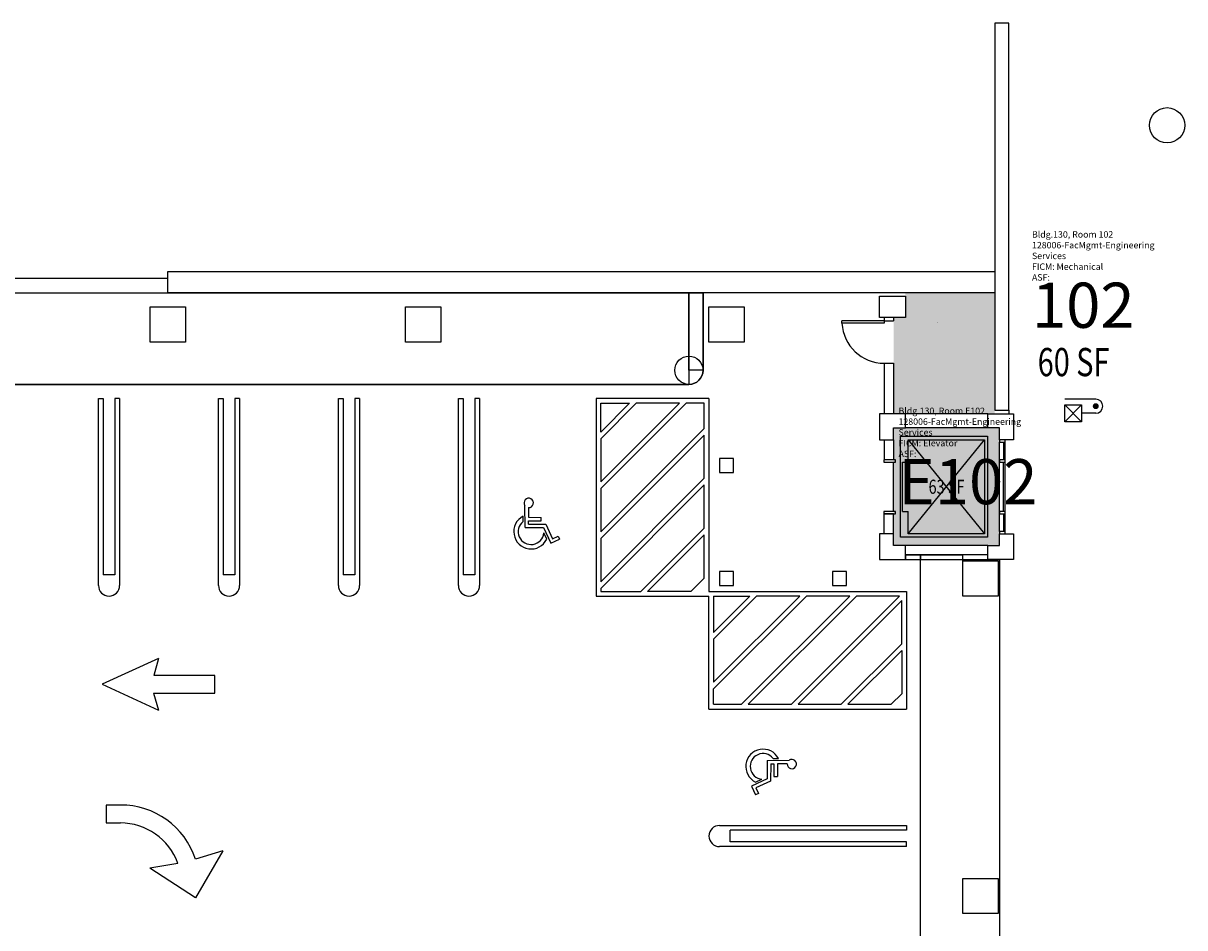
# Model space of a CAD drawing. Units: inches. Extents: x -1991 to 3847, y -1060 to 4205.
# Drawn here: x 2738 to 3726, y 2811 to 3580 of the extents above; entities that cross this region are included whole.
import ezdxf
from ezdxf.enums import TextEntityAlignment as Align

# ---------------------------------------------------------------- set-up
doc = ezdxf.new("R2010")
doc.units = ezdxf.units.IN
doc.header["$LTSCALE"] = 10
doc.header["$MEASUREMENT"] = 0
doc.layers.get('0').update_dxf_attribs({"linetype": 'CONTINUOUS'})
for name, color, linetype in [('A-COLS', 5, 'CONTINUOUS'), ('A-DOOR', 2, 'CONTINUOUS'), ('A-FLOR', 3, 'CONTINUOUS'), ('A-GLAZ', 1, 'CONTINUOUS'), ('A-GLAZ-SILL', 2, 'CONTINUOUS'), ('A-IDEN-ICON', 4, 'CONTINUOUS'), ('A-IDEN-RNUM', 7, 'CONTINUOUS'), ('A-IDEN-SNUM', 4, 'CONTINUOUS'), ('A-IDEN-VNUM', 4, 'CONTINUOUS'), ('A-WALL', 7, 'CONTINUOUS'), ('AREA-TEXT', 3, 'CONTINUOUS'), ('Rooms-Category-Color', 7, 'CONTINUOUS'), ('Rooms-College-Color', 7, 'CONTINUOUS'), ('Rooms-Department-Color', 7, 'CONTINUOUS'), ('Rooms-Division-Color', 7, 'CONTINUOUS'), ('Rooms-Information', 7, 'CONTINUOUS')]:
    doc.layers.add(name, color=color, linetype=linetype)
doc.styles.add('AREA', font='arial.ttf', dxfattribs={"width": 0.75, "height": 24})
doc.styles.add('ROOMSNUMBER', font='txt.shx', dxfattribs={"height": 0.03})
doc.styles.add('ROOMVNUMBER', font='simplex.shx', dxfattribs={"width": 0.85})

# ---------------------------------------------------------------- blocks, each defined once
blk = doc.blocks.new('CPELEV')
for p, q in [((-0.035, 0.03), (-0.035, -0.08)), ((0.015, 0.03), (0.015, -0.02)), ((0.045, -0.08), (-0.015, -0.02)), ((-0.015, -0.08), (0.045, -0.02)), ((-0.015, -0.02), (0.045, -0.02)), ((-0.015, -0.08), (-0.015, -0.02)), ((0.045, -0.02), (0.045, -0.08)), ((0.045, -0.08), (-0.015, -0.08))]:
    blk.add_line(p, q)
at = {"const_width": 0.0106}
blk.add_lwpolyline([(-0.0153, 0.03, 1), (-0.0047, 0.03, 1)], format="xyb", close=True, dxfattribs=at)
blk.add_arc((-0.01, 0.03), 0.025, 0, 180)

msp = doc.modelspace()

# ---------------------------------------------------------------- hatches: boundary and pattern name
at = {"layer": 'Rooms-Category-Color', "true_color": 0xadadad}
for points in [[(3478, 3248), (3564, 3248), (3564, 3351), (3488, 3351), (3488, 3330), (3478, 3330)], [(3568, 3136), (3478, 3136), (3478, 3236), (3568, 3236)]]:
    msp.add_hatch(color=253, dxfattribs=at).paths.add_polyline_path(points)
at = {"layer": 'Rooms-College-Color', "true_color": 0xadadad}
for points in [[(3478, 3248), (3564, 3248), (3564, 3351), (3488, 3351), (3488, 3330), (3478, 3330)], [(3568, 3136), (3478, 3136), (3478, 3236), (3568, 3236)]]:
    msp.add_hatch(color=253, dxfattribs=at).paths.add_polyline_path(points)
at = {"layer": 'Rooms-Department-Color', "true_color": 0xacacac}
for points in [[(3478, 3248), (3564, 3248), (3564, 3351), (3488, 3351), (3488, 3330), (3478, 3330)], [(3568, 3136), (3478, 3136), (3478, 3236), (3568, 3236)]]:
    msp.add_hatch(color=253, dxfattribs=at).paths.add_polyline_path(points)
at = {"layer": 'Rooms-Division-Color', "true_color": 0xadadad}
for points in [[(3478, 3248), (3564, 3248), (3564, 3351), (3488, 3351), (3488, 3330), (3478, 3330)], [(3568, 3136), (3478, 3136), (3478, 3236), (3568, 3236)]]:
    msp.add_hatch(color=253, dxfattribs=at).paths.add_polyline_path(points)

# ---------------------------------------------------------------- linework, layer by layer
at = {"layer": 'A-COLS'}
for p, q in [((3466, 3348), (3488, 3348)), ((3466, 3330), (3466, 3348)), ((3488, 3348), (3488, 3330)), ((2846, 3309), (2846, 3339)), ((2846, 3339), (2876, 3339)), ((2876, 3339), (2876, 3309)), ((3063, 3309), (3063, 3339)), ((3063, 3339), (3093, 3339)), ((3093, 3339), (3093, 3309)), ((3321, 3309), (3321, 3339)), ((3321, 3339), (3351, 3339)), ((3351, 3339), (3351, 3309)), ((3488, 3330), (3466, 3330)), ((2876, 3309), (2846, 3309)), ((3093, 3309), (3063, 3309)), ((3351, 3309), (3321, 3309)), ((3537, 3093), (3537, 3123)), ((3537, 3123), (3567, 3123)), ((3567, 3123), (3567, 3093)), ((3567, 3093), (3537, 3093)), ((3537, 2823), (3537, 2853)), ((3537, 2853), (3567, 2853)), ((3567, 2853), (3567, 2823)), ((3567, 2823), (3537, 2823))]:
    msp.add_line(p, q, dxfattribs=at)
at = {"layer": 'A-COLS', "linetype": 'Continuous'}
for p, q in [((3466, 3248), (3466, 3226)), ((3488, 3248), (3466, 3248)), ((3488, 3236), (3488, 3248)), ((3558, 3236), (3558, 3248)), ((3558, 3248), (3580, 3248)), ((3580, 3248), (3580, 3226)), ((3478, 3236), (3488, 3236)), ((3478, 3226), (3478, 3236)), ((3568, 3236), (3558, 3236)), ((3568, 3226), (3568, 3236)), ((3466, 3226), (3478, 3226)), ((3580, 3226), (3568, 3226)), ((3478, 3146), (3466, 3146)), ((3466, 3146), (3466, 3124)), ((3478, 3136), (3478, 3146)), ((3568, 3146), (3580, 3146)), ((3568, 3136), (3568, 3146)), ((3580, 3146), (3580, 3124)), ((3488, 3136), (3478, 3136)), ((3488, 3124), (3488, 3136)), ((3558, 3136), (3568, 3136)), ((3558, 3124), (3558, 3136)), ((3466, 3124), (3488, 3124)), ((3580, 3124), (3558, 3124))]:
    msp.add_line(p, q, dxfattribs=at)
msp.add_circle((3710.56, 3493.32), 15, dxfattribs=at)
at = {"layer": 'A-DOOR'}
for p, q in [((3434, 3325), (3434, 3327)), ((3470, 3327), (3434, 3327)), ((3470, 3325), (3434, 3325)), ((3470, 3327), (3470, 3325))]:
    msp.add_line(p, q, dxfattribs=at)
msp.add_arc((3470, 3327), 36, 183.17983, 270, dxfattribs=at)
at = {"layer": 'A-FLOR'}
for p, q in [((2225, 3351), (3304, 3351)), ((3304, 3351), (3304, 3273)), ((3304, 3285), (3304, 3351)), ((3304, 3351), (3316, 3351)), ((3316, 3351), (3316, 3285)), ((3316, 3285), (3304, 3285)), ((3304, 3273), (2225, 3273)), ((2802, 3261), (2806, 3261)), ((2802, 3102), (2802, 3261)), ((2806, 3261), (2806, 3111)), ((2816, 3261), (2816, 3111)), ((2820, 3261), (2816, 3261)), ((2820, 3261), (2820, 3102)), ((2904, 3261), (2908, 3261)), ((2904, 3102), (2904, 3261)), ((2908, 3261), (2908, 3111)), ((2918, 3261), (2918, 3111)), ((2922, 3261), (2918, 3261)), ((2922, 3261), (2922, 3102)), ((3006, 3261), (3010, 3261)), ((3006, 3102), (3006, 3261)), ((3010, 3261), (3010, 3111)), ((3020, 3261), (3020, 3111)), ((3024, 3261), (3020, 3261)), ((3024, 3261), (3024, 3102)), ((3108, 3261), (3112, 3261)), ((3108, 3102), (3108, 3261)), ((3112, 3261), (3112, 3111)), ((3122, 3261), (3122, 3111)), ((3126, 3261), (3122, 3261)), ((3126, 3261), (3126, 3102)), ((3225, 3261), (3225, 3093)), ((3321, 3261), (3225, 3261)), ((3321, 3261), (3321, 3097)), ((3229, 3257), (3253.54, 3257)), ((3229, 3232.46), (3229, 3257)), ((3229, 3232.46), (3253.54, 3257)), ((3229, 3190.04), (3295.96, 3257)), ((3229, 3226.81), (3259.19, 3257)), ((3229, 3184.38), (3301.62, 3257)), ((3295.96, 3257), (3259.19, 3257)), ((3317, 3257), (3301.62, 3257)), ((3317, 3235.61), (3317, 3257)), ((3229, 3147.61), (3317, 3235.61)), ((3229, 3141.95), (3317, 3229.95)), ((3317, 3193.18), (3317, 3229.95)), ((3229, 3226.81), (3229, 3190.04)), ((3483.76, 3229), (3557.76, 3229)), ((3483.76, 3143), (3483.76, 3229)), ((3557.76, 3229), (3557.76, 3143)), ((3342, 3210), (3330, 3210)), ((3330, 3210), (3330, 3198)), ((3342, 3198), (3342, 3210)), ((3229, 3105.18), (3317, 3193.18)), ((3330, 3198), (3342, 3198)), ((3229, 3099.53), (3317, 3187.53)), ((3229, 3184.38), (3229, 3147.61)), ((3317, 3150.76), (3317, 3187.53)), ((3163.05, 3156.34), (3163, 3160.89)), ((3164.81, 3151.36), (3164.61, 3169.96)), ((3167.56, 3168.34), (3167.65, 3159.99)), ((3164.81, 3151.36), (3180.49, 3151.28)), ((3167.65, 3159.99), (3178.43, 3159.94)), ((3167.68, 3157.06), (3178.46, 3157.01)), ((3167.71, 3154.28), (3167.68, 3157.06)), ((3167.71, 3154.28), (3182.24, 3154.2)), ((3178.46, 3157.01), (3178.43, 3159.94)), ((3180.49, 3151.28), (3186.57, 3138.07)), ((3182.24, 3154.2), (3187.98, 3141.75)), ((3263.24, 3097), (3317, 3150.76)), ((3183.1, 3141.4), (3180.64, 3146.75)), ((3186.57, 3138.07), (3194.05, 3141.32)), ((3187.98, 3141.75), (3192.87, 3143.88)), ((3192.87, 3143.88), (3194.05, 3141.32)), ((3229, 3141.95), (3229, 3105.18)), ((3268.9, 3097), (3317, 3145.1)), ((3317, 3108.33), (3317, 3145.1)), ((3557.76, 3143), (3483.76, 3143)), ((3501, 3128), (3488, 3128)), ((3488, 3128), (3488, 3124)), ((3488, 3124), (3501, 3124)), ((3558, 3128), (3501, 3128)), ((3501, 3128), (3501, 3124)), ((3501, 3124), (3501, 3128)), ((3501, 3124), (3568, 3124)), ((3501, 232), (3501, 3124)), ((3501, 3124), (3558, 3124)), ((3558, 3124), (3558, 3128)), ((3568, 3124), (3568, 232)), ((2816, 3111), (2806, 3111)), ((2918, 3111), (2908, 3111)), ((3020, 3111), (3010, 3111)), ((3122, 3111), (3112, 3111)), ((3342, 3114), (3330, 3114)), ((3330, 3114), (3330, 3102)), ((3342, 3102), (3342, 3114)), ((3438, 3114), (3426, 3114)), ((3426, 3114), (3426, 3102)), ((3438, 3102), (3438, 3114)), ((3305.67, 3097), (3317, 3108.33)), ((3330, 3102), (3342, 3102)), ((3426, 3102), (3438, 3102)), ((3225, 3093), (3321, 3093)), ((3229, 3099.53), (3229, 3097)), ((3229, 3097), (3263.24, 3097)), ((3305.67, 3097), (3268.9, 3097)), ((3321, 3097), (3489, 3097)), ((3321, 2997), (3321, 3093)), ((3325, 3093), (3355.83, 3093)), ((3325, 3093), (3325, 3062.17)), ((3325, 3062.17), (3355.83, 3093)), ((3325, 3019.74), (3398.26, 3093)), ((3325, 3056.51), (3361.49, 3093)), ((3325, 3014.08), (3403.92, 3093)), ((3348.69, 3001), (3440.69, 3093)), ((3354.34, 3001), (3446.34, 3093)), ((3398.26, 3093), (3361.49, 3093)), ((3391.11, 3001), (3483.11, 3093)), ((3440.69, 3093), (3403.92, 3093)), ((3483.11, 3093), (3446.34, 3093)), ((3489, 3097), (3489, 2997)), ((3396.77, 3001), (3485, 3089.23)), ((3485, 3052.46), (3485, 3089.23)), ((3325, 3056.51), (3325, 3019.74)), ((3433.54, 3001), (3485, 3052.46)), ((3439.2, 3001), (3485, 3046.8)), ((3485, 3046.8), (3485, 3010.04)), ((2853.03, 3040), (2805.03, 3018)), ((2853.03, 3040), (2849.03, 3025.5)), ((2900.97, 3025.5), (2849.03, 3025.5)), ((2900.97, 3010.5), (2900.97, 3025.5)), ((2805.03, 3018), (2852.93, 2996.05)), ((3325, 3001), (3325, 3014.08)), ((2848.89, 3010.5), (2852.93, 2996.05)), ((2848.89, 3010.5), (2900.97, 3010.5)), ((3475.96, 3001), (3485, 3010.04)), ((3321, 2997), (3489, 2997)), ((3325, 3001), (3348.69, 3001)), ((3354.34, 3001), (3391.11, 3001)), ((3396.77, 3001), (3433.54, 3001)), ((3439.2, 3001), (3475.96, 3001)), ((3370.59, 2953.17), (3370.52, 2937.5)), ((3370.59, 2953.17), (3389.2, 2953.37)), ((3375.57, 2954.93), (3380.12, 2954.98)), ((3373.51, 2950.27), (3373.44, 2935.75)), ((3373.51, 2950.27), (3376.29, 2950.3)), ((3376.29, 2950.3), (3376.24, 2939.52)), ((3379.22, 2950.34), (3379.17, 2939.56)), ((3387.57, 2950.43), (3379.22, 2950.34)), ((3370.52, 2937.5), (3357.3, 2931.41)), ((3360.63, 2934.88), (3365.98, 2937.35)), ((3373.44, 2935.75), (3360.99, 2930.01)), ((3376.24, 2939.52), (3379.17, 2939.56)), ((3357.3, 2931.41), (3360.55, 2923.93)), ((3363.11, 2925.11), (3360.55, 2923.93)), ((3360.99, 2930.01), (3363.11, 2925.11)), ((2820.78, 2915.37), (2808.59, 2915.34)), ((2808.59, 2915.34), (2808.59, 2900.1)), ((2808.59, 2900.1), (2820.59, 2900.1)), ((3330, 2898), (3489, 2898)), ((3339, 2884), (3339, 2894)), ((3489, 2894), (3339, 2894)), ((3489, 2898), (3489, 2894)), ((3489, 2884), (3339, 2884)), ((3489, 2880), (3489, 2884)), ((2907.59, 2876.34), (2884.54, 2869.44)), ((2907.59, 2876.34), (2884.59, 2836.34)), ((3489, 2880), (3330, 2880)), ((2869.49, 2865.79), (2845.54, 2861.57)), ((2884.59, 2836.34), (2845.54, 2861.57))]:
    msp.add_line(p, q, dxfattribs=at)
at = {"layer": 'A-FLOR', "linetype": 'Continuous'}
for p, q in [((3316, 3285), (3316, 3351)), ((1271, 3273), (3304, 3273)), ((3490.26, 3226), (3555.26, 3146)), ((3490.26, 3146), (3555.26, 3226)), ((3490.26, 3206.98), (3490.26, 3226)), ((3490.26, 3226), (3555.26, 3226)), ((3555.26, 3226), (3555.26, 3146)), ((3478, 3164.98), (3478, 3206.98)), ((3485.64, 3206.98), (3490.26, 3206.98)), ((3485.64, 3164.98), (3485.64, 3206.98)), ((3485.64, 3164.98), (3490.26, 3164.98)), ((3490.26, 3146), (3490.26, 3164.98)), ((3555.26, 3146), (3490.26, 3146)), ((3488, 3124), (3501, 3124)), ((3501, 232), (3501, 3124))]:
    msp.add_line(p, q, dxfattribs=at)
msp.add_circle((3304, 3285), 12, dxfattribs=at)
msp.add_arc((3304, 3285), 12, 270, 0, dxfattribs=at)
at = {"layer": 'A-FLOR'}
for centre, radius, start, end in [((3167.81, 3172.27), 3.94, 266.4038, 215.84526), ((3169.84, 3147.83), 14.74, 117.63446, 334.13259), ((3169.79, 3147.77), 10.9, 128.17105, 354.60427), ((2811, 3102), 9, 180, 0), ((2913, 3102), 9, 180, 0), ((3015, 3102), 9, 180, 0), ((3117, 3102), 9, 180, 0), ((3367.06, 2948.14), 14.74, 27.63446, 244.13259), ((3367, 2948.2), 10.9, 38.17105, 264.60427), ((3391.5, 2950.18), 3.94, 176.4038, 125.84526), ((2820.95, 2848.34), 67, 18.3509, 90.30434), ((2820.59, 2848.1), 52, 19.88763, 90), ((3330, 2889), 9, 90, 180), ((3330, 2889), 9, 180, 270)]:
    msp.add_arc(centre, radius, start, end, dxfattribs=at)
at = {"layer": 'A-GLAZ'}
for p, q in [((3571.38, 3224), (3571.38, 3209.01)), ((3571.38, 3165.01), (3571.38, 3207)), ((3571.38, 3163), (3571.38, 3148))]:
    msp.add_line(p, q, dxfattribs=at)
at = {"layer": 'A-GLAZ-SILL'}
for p, q in [((3573, 3226.01), (3568, 3226.01)), ((3568, 3226.01), (3568, 3224)), ((3568, 3148), (3568, 3224)), ((3568, 3224), (3573, 3224)), ((3573, 3224), (3573, 3226.01)), ((3573, 3148), (3573, 3224)), ((3573, 3209.01), (3568, 3209.01)), ((3568, 3209.01), (3568, 3207)), ((3568, 3207), (3573, 3207)), ((3573, 3207), (3573, 3209.01)), ((3573, 3165.01), (3568, 3165.01)), ((3568, 3165.01), (3568, 3163)), ((3568, 3163), (3573, 3163)), ((3573, 3163), (3573, 3165.01)), ((3573, 3148), (3568, 3148)), ((3568, 3148), (3568, 3146)), ((3568, 3146), (3573, 3146)), ((3573, 3146), (3573, 3148))]:
    msp.add_line(p, q, dxfattribs=at)
at = {"layer": 'A-WALL'}
for p, q in [((3576, 3580.11), (3564, 3580.11)), ((3564, 3580.11), (3564, 3251)), ((3576, 3251), (3576, 3580.11)), ((2861, 3369), (3564, 3369)), ((2861, 3351), (2861, 3369)), ((3564, 3369), (3564, 3351)), ((2861, 3363), (2195, 3363)), ((2861, 3351), (2861, 3363)), ((2195, 3351), (2861, 3351)), ((3564, 3351), (2861, 3351)), ((3564, 3251), (3576, 3251)), ((3479.75, 3208.98), (3469.75, 3208.98)), ((3469.75, 3208.98), (3469.75, 3206.98)), ((3469.75, 3206.98), (3479.75, 3206.98)), ((3479.75, 3206.98), (3479.75, 3208.98)), ((3479.75, 3164.98), (3469.75, 3164.98)), ((3469.75, 3164.98), (3469.75, 3162.98)), ((3469.75, 3162.98), (3479.75, 3162.98)), ((3479.75, 3162.98), (3479.75, 3164.98))]:
    msp.add_line(p, q, dxfattribs=at)
at = {"layer": 'A-WALL', "linetype": 'Continuous'}
for p, q in [((3470, 3330), (3470, 3327)), ((3478, 3330), (3478, 3327)), ((3470, 3327), (3478, 3327)), ((3470, 3291), (3470, 3248)), ((3470, 3291), (3478, 3291)), ((3478, 3291), (3478, 3248)), ((3564, 3251), (3576, 3251)), ((3576, 3251), (3576, 3248)), ((3558, 3248), (3488, 3248)), ((3558, 3236), (3488, 3236)), ((3470, 3226), (3470, 3208.98)), ((3478, 3226), (3478, 3208.98)), ((3478, 3208.98), (3470, 3208.98)), ((3470, 3145.97), (3470, 3162.98)), ((3478, 3162.98), (3470, 3162.98)), ((3478, 3145.97), (3478, 3162.98)), ((3558, 3136), (3488, 3136)), ((3488, 3128), (3537, 3128)), ((3537, 3123), (3537, 3128))]:
    msp.add_line(p, q, dxfattribs=at)

# ---------------------------------------------------------------- block references
at = {"layer": 'A-IDEN-ICON', "xscale": 240, "yscale": 240, "zscale": 240, "rotation": 270}
msp.add_blockref('CPELEV', (3642.69, 3252.1), dxfattribs=at)

# ---------------------------------------------------------------- texts
at = {"layer": 'A-IDEN-RNUM', "style": 'ROOMSNUMBER'}
for s, p in [('0102-00', (3513.36, 3325.12)), ('E102-00', (3515.39, 3191.45))]:
    msp.add_text(s, height=0.36, rotation=360, dxfattribs=at).set_placement(p)
at = {"layer": 'A-IDEN-SNUM', "style": 'ROOMSNUMBER'}
for s, p in [('1300010200', (3513.36, 3325.12)), ('1300E10200', (3515.39, 3191.45))]:
    msp.add_text(s, height=0.36, rotation=360, dxfattribs=at).set_placement(p)
at = {"layer": 'A-IDEN-VNUM', "char_height": 38.4, "width": 82.0034, "attachment_point": 1, "style": 'ROOMVNUMBER'}
for s, insert in [('102', (3595.66, 3359.53)), ('E102', (3482.2, 3209.49))]:
    msp.add_mtext(s, dxfattribs=dict(at, insert=insert))
at = {"layer": 'AREA-TEXT', "style": 'AREA', "width": 0.75}
for s, height, p in [('60 SF', 24, (3631, 3292)), ('63 SF', 12, (3523, 3186))]:
    msp.add_text(s, height=height, dxfattribs=at).set_placement(p, align=Align.MIDDLE_CENTER)

# ---------------------------------------------------------------- next in the draw order: texts
at = {"layer": 'Rooms-Information', "char_height": 5.4857, "width": 122.88, "attachment_point": 7, "style": 'ROOMVNUMBER', "bg_fill": 3, "box_fill_scale": 1.5, "bg_fill_color": 256, "bg_fill_true_color": 13158600, "bg_fill_transparency": 0}
for s, insert in [('Bldg.130, Room 102^M^J128006-FacMgmt-Engineering Services^M^JFICM: Mechanical^M^JASF: ', (3595.66, 3359.53)), ('Bldg.130, Room E102^M^J128006-FacMgmt-Engineering Services^M^JFICM: Elevator^M^JASF: ', (3482.2, 3209.49))]:
    msp.add_mtext(s, dxfattribs=dict(at, insert=insert))

doc.saveas('drawing.dxf')
